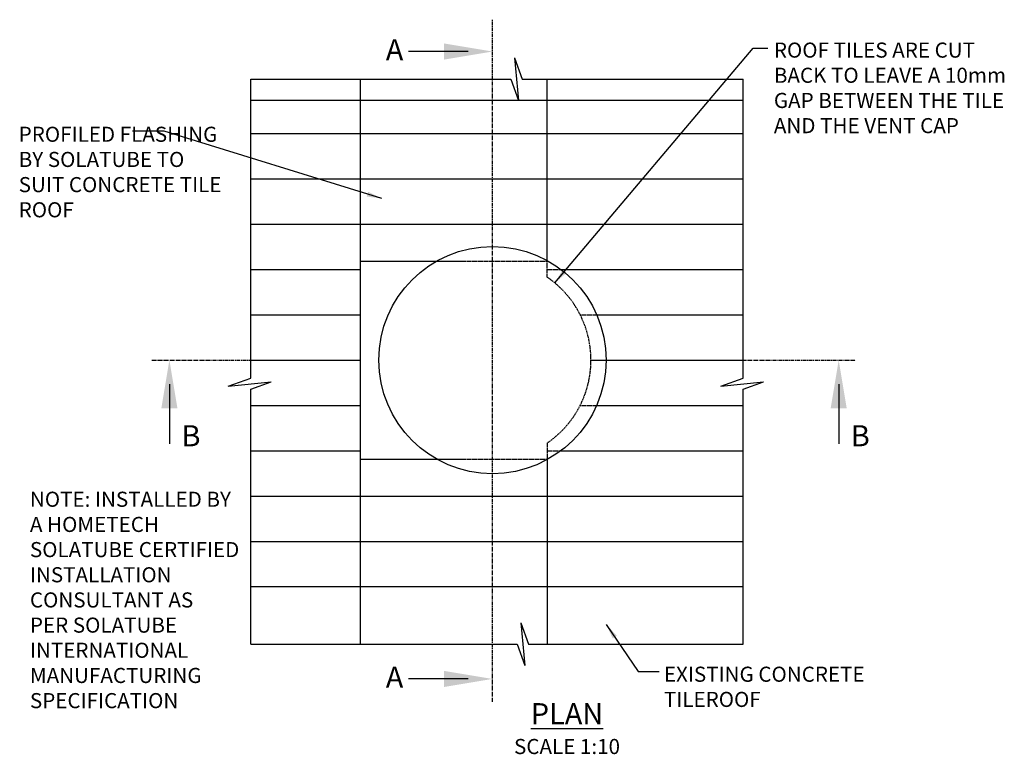
# Model space of a CAD drawing. Extents: x -1769 to 1116, y 271 to 3255.
# Drawn here: x -641 to 988, y 2039 to 3255 of the extents above; entities that cross this region are included whole.
import ezdxf

# ---------------------------------------------------------------- set-up
doc = ezdxf.new("R2010")
doc.units = 0
doc.header["$LTSCALE"] = 5
doc.linetypes.add('CENTER', pattern=[2, 1.25, -0.25, 0.25, -0.25])
doc.linetypes.add('HIDDEN', pattern=[0.375, 0.25, -0.125])
for name, color, linetype in [('HOMETECH_VS3003_CO_CENTRE_', 7, 'CENTER'), ('HOMETECH_VS3003_CO_HIDDEN_', 7, 'HIDDEN'), ('HOMETECH_VS3003_CO_NORMAL_', 7, 'CONTINUOUS'), ('HOMETECH_VS3003_CO_TEXT', 7, 'CONTINUOUS')]:
    doc.layers.add(name, color=color, linetype=linetype)
doc.styles.get("Standard").update_dxf_attribs({"font": 'romans.shx'})
doc.dimstyles.get("Standard").update_dxf_attribs({"dimtxt": 0.18, "dimasz": 0.18, "dimexe": 0.18, "dimexo": 0.0625, "dimgap": 0.09, "dimtad": 0, "dimtih": 1, "dimtoh": 1, "dimdec": 4, "dimzin": 0, "dimtxsty": 'STANDARD', "dimcen": 0.09, "dimazin": 3, "dimtfac": 1, "dimtdec": 4, "dimtofl": 0, "dimtmove": 0, "dimatfit": 3, "dimtolj": 1, "dimtzin": 0})

msp = doc.modelspace()

# ---------------------------------------------------------------- linework, layer by layer
at = {"layer": 'HOMETECH_VS3003_CO_CENTRE_'}
for p, q in [((141.1809, 2125.62094), (141.1809, 3254.78065)), ((-422.05811, 2691.30656), (-76.8191, 2691.30656)), ((304.18089, 2691.30656), (741.92059, 2691.30656))]:
    msp.add_line(p, q, dxfattribs=at)
at = {"layer": 'HOMETECH_VS3003_CO_HIDDEN_'}
for p, q in [((49.2679, 2855.30656), (231.45296, 2855.30656)), ((231.45296, 2828.77593), (231.45296, 2856.21549)), ((231.45296, 2841.30656), (254.51227, 2841.30656)), ((286.36862, 2766.30656), (313.57289, 2766.30656)), ((304.18089, 2691.30656), (329.1809, 2691.30656)), ((286.36867, 2616.30656), (313.57289, 2616.30656)), ((231.45296, 2553.83719), (231.45296, 2527.30656)), ((231.45296, 2541.30656), (254.51227, 2541.30656)), ((49.2679, 2527.30656), (231.45296, 2527.30656))]:
    msp.add_line(p, q, dxfattribs=at)
msp.add_arc((137.89553, 2691.30656), 166.28536, 304.23800111, 55.76199889, dxfattribs=at)
at = {"layer": 'HOMETECH_VS3003_CO_NORMAL_'}
for p, q in [((177.44755, 3191.67639), (190.1174, 3156.30656)), ((177.44755, 3191.67639), (184.27118, 3120.93673)), ((-258.6315, 3156.30656), (171.60133, 3156.30656)), ((-258.6315, 2661.60941), (-258.6315, 3156.30656)), ((-76.8191, 2221.30656), (-76.8191, 3156.30656)), ((171.60133, 3156.30656), (184.27118, 3120.93673)), ((190.1174, 3156.30656), (555.84962, 3156.30656)), ((231.45296, 2856.21549), (231.45296, 3156.30656)), ((555.84962, 2661.60941), (555.84962, 3156.30656)), ((-258.6315, 3121.30656), (555.84962, 3121.30656)), ((-258.6315, 3066.30656), (555.84962, 3066.30656)), ((-258.6315, 2991.30656), (555.84962, 2991.30656)), ((-258.6315, 2916.30656), (555.84962, 2916.30656)), ((-76.8191, 2855.30656), (49.2679, 2855.30656)), ((-258.6315, 2841.30656), (-76.8191, 2841.30656)), ((254.51227, 2841.30656), (555.84962, 2841.30656)), ((-258.6315, 2766.30656), (-76.8191, 2766.30656)), ((313.57289, 2766.30656), (555.84962, 2766.30656)), ((-258.6315, 2691.30656), (-76.8191, 2691.30656)), ((-105.02104, 2691.30656), (-76.8191, 2691.30656)), ((304.18089, 2691.30656), (412.97896, 2691.30656)), ((329.1809, 2691.30656), (555.84962, 2691.30656)), ((461.21387, 2691.26437), (461.71209, 2691.30656)), ((-295.77292, 2648.30496), (-258.6315, 2661.60941)), ((-295.77292, 2648.30496), (-225.03327, 2655.12859)), ((-258.6315, 2643.09334), (-225.03327, 2655.12859)), ((518.70819, 2648.30496), (555.84962, 2661.60941)), ((518.70819, 2648.30496), (589.44785, 2655.12859)), ((555.84962, 2643.09334), (589.44785, 2655.12859)), ((-258.6315, 2221.30656), (-258.6315, 2643.09334)), ((555.84962, 2221.30656), (555.84962, 2643.09334)), ((-258.6315, 2616.30656), (-76.8191, 2616.30656)), ((313.57289, 2616.30656), (555.84962, 2616.30656)), ((-258.6315, 2541.30656), (-76.8191, 2541.30656)), ((254.51227, 2541.30656), (555.84962, 2541.30656)), ((-76.8191, 2527.30656), (49.2679, 2527.30656)), ((231.45296, 2527.30656), (231.45296, 2221.30656)), ((-258.6315, 2466.30656), (555.84962, 2466.30656)), ((-258.6315, 2391.30656), (555.84962, 2391.30656)), ((-258.6315, 2316.30656), (555.84962, 2316.30656)), ((187.93453, 2256.67639), (194.75816, 2185.93673)), ((187.93453, 2256.67639), (200.60438, 2221.30656)), ((-258.6315, 2221.30656), (182.08831, 2221.30656)), ((182.08831, 2221.30656), (194.75816, 2185.93673)), ((200.60438, 2221.30656), (555.84962, 2221.30656))]:
    msp.add_line(p, q, dxfattribs=at)
msp.add_circle((141.1809, 2691.30656), 188, dxfattribs=at)
at = {"layer": 'HOMETECH_VS3003_CO_TEXT'}
for points in [[(101.1809, 3202.05617), (2.46009, 3202.05617)], [(-393.1325, 2651.30656), (-393.1325, 2552.58575)], [(713.897, 2651.30656), (713.897, 2552.58575)], [(101.1809, 2163.51986), (2.46009, 2163.51986)]]:
    msp.add_lwpolyline(points, dxfattribs=at)
for points in [[(61.1809, 3215.38951), (141.1809, 3202.05617), (61.1809, 3188.72284)], [(-406.46583, 2611.30656), (-393.1325, 2691.30656), (-379.79916, 2611.30656)], [(700.56367, 2611.30656), (713.897, 2691.30656), (727.23033, 2611.30656)], [(61.1809, 2176.8532), (141.1809, 2163.51986), (61.1809, 2150.18653)]]:
    msp.add_solid(points, dxfattribs=at)

# ---------------------------------------------------------------- texts
for s, insert, char_height, width, attachment_point in [('A', (-35.178, 3222.41072), 35, 886.51, 1), ('ROOF TILES ARE CUT BACK TO LEAVE A 10mm GAP BETWEEN THE TILE AND THE VENT CAP', (606.69168, 3216.92424), 25, 391.9961908, 1), ('PROFILED FLASHING BY SOLATUBE TO SUIT CONCRETE TILE ROOF', (-642.36681, 3077.60759), 25, 348.0991, 1), ('B', (-373.03581, 2583.50726), 35, 886.51, 1), ('B', (733.99369, 2583.50726), 35, 886.51, 1), ('NOTE: INSTALLED BY A HOMETECH SOLATUBE CERTIFIED INSTALLATION CONSULTANT AS  PER SOLATUBE INTERNATIONAL  MANUFACTURING SPECIFICATION', (-623.81596, 2473.47844), 25, 348.0991, 1), ('A', (-35.178, 2183.8744), 35, 886.51, 1), ('EXISTING CONCRETE TILE\\PROOF', (424.80624, 2183.85225), 25, 351.4266, 1), ('\\LPLAN', (264.57028, 2123.45432), 35, 886.51, 2), ('SCALE 1:10', (264.57028, 2064.20698), 25, 886.51, 2)]:
    msp.add_mtext(s, dxfattribs=dict(at, insert=insert, char_height=char_height, width=width, attachment_point=attachment_point))

# ---------------------------------------------------------------- leaders
for points in [[(244.3614, 2819.04003), (572.52067, 3207.37256), (596.68947, 3207.37256)], [(-41.57693, 2958.6012), (-401.58139, 3070.1932), (-454.40812, 3070.1932)], [(329.50378, 2253.51217), (381.99885, 2175.82433), (417.11148, 2175.82433)]]:
    msp.add_leader(points, dimstyle='STANDARD', override={"dimscale": 10, "dimasz": 2.5}, dxfattribs=at)

doc.saveas('drawing.dxf')
